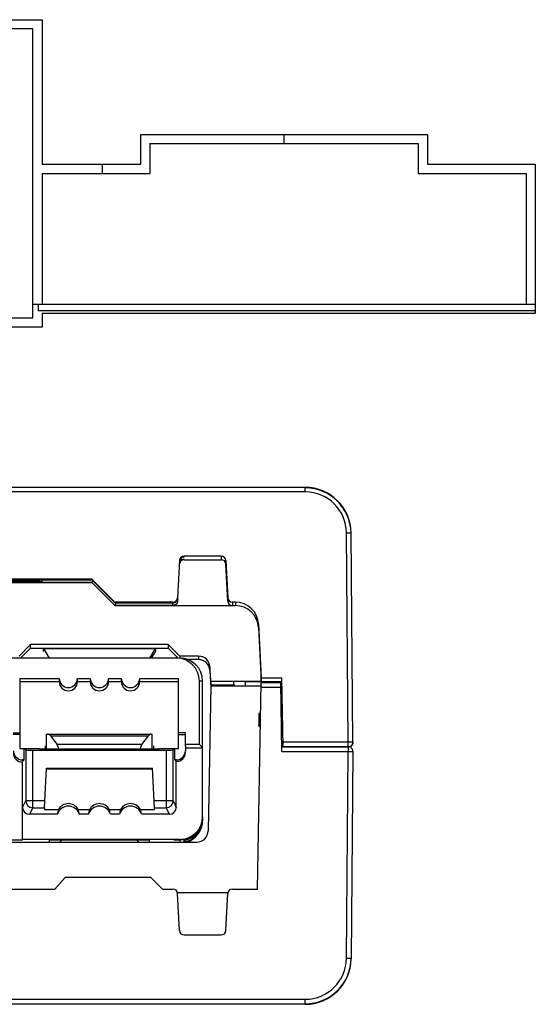
# Model space of a CAD drawing. Units: millimetres. Extents: x -1 to 2971, y -1 to 2101.
# Drawn here: x 1990 to 2013, y 1083 to 1126 of the extents above; entities that cross this region are included whole.
import ezdxf

# ---------------------------------------------------------------- set-up
doc = ezdxf.new("R2010")
doc.units = ezdxf.units.MM
doc.header["$LTSCALE"] = 163.35
for name, color, linetype in [('520-55552-00DXF_CONTINUOUS_LINE', 7, 'CONTINUOUS'), ('520-55555-00DXF_CONTINUOUS_LINE', 7, 'CONTINUOUS'), ('9SX_2K_USLV_DXF_CONTINUOUS_LINE', 7, 'CONTINUOUS'), ('9SX_EPO_2017DXF_CONTINUOUS_LINE', 7, 'CONTINUOUS'), ('PRODUCT_3569DXF_CONTINUOUS_LINE', 7, 'CONTINUOUS'), ('PRODUCT_3588DXF_CONTINUOUS_LINE', 7, 'CONTINUOUS'), ('PRODUCT_3609DXF_CONTINUOUS_LINE', 7, 'CONTINUOUS')]:
    doc.layers.add(name, color=color, linetype=linetype)

msp = doc.modelspace()

# ---------------------------------------------------------------- linework, layer by layer
at = {"layer": '520-55552-00DXF_CONTINUOUS_LINE', "color": 7, "linetype": 'Continuous'}
for p, q in [((1998.384, 1096.894), (1998.274, 1090.586)), ((1998.384, 1096.894), (2000.584, 1096.894)), ((2000.427, 1088.047), (2000.584, 1097.046)), ((2000.584, 1097.046), (2001.435, 1097.046)), ((2001.487, 1094.046), (2001.435, 1097.046)), ((2000.58, 1096.846), (2001.438, 1096.846)), ((2001.484, 1094.246), (2004.382, 1094.246)), ((2001.487, 1094.046), (2004.382, 1094.046)), ((2004.303, 1085.03), (2004.382, 1094.046)), ((2004.382, 1094.246), (2004.382, 1094.046)), ((2004.382, 1094.046), (2004.582, 1094.044)), ((2004.582, 1094.044), (2004.503, 1085.007)), ((1968.294, 1090.095), (1997.774, 1090.095)), ((1991.901, 1090.182), (1991.814, 1090.095)), ((1995.254, 1090.095), (1995.166, 1090.182)), ((1992.034, 1088.547), (1991.584, 1088.047)), ((1995.775, 1088.547), (1992.034, 1088.547)), ((1996.284, 1088.047), (1995.775, 1088.547)), ((1985.384, 1088.047), (1991.584, 1088.047)), ((1996.284, 1088.047), (1996.739, 1088.047)), ((1996.939, 1087.895), (1999.129, 1087.895)), ((1999.328, 1088.047), (2000.427, 1088.047)), ((1997.024, 1086.237), (1996.939, 1087.858)), ((1999.044, 1086.237), (1999.129, 1087.858)), ((1997.224, 1086.047), (1998.844, 1086.047)), ((2004.303, 1085.03), (2004.503, 1085.028)), ((2004.503, 1085.007), (2004.503, 1085.028)), ((1963.564, 1083.246), (2002.503, 1083.246)), ((2002.503, 1083.025), (2002.503, 1083.246)), ((1963.564, 1083.046), (2002.503, 1083.046)), ((2002.503, 1083.025), (1963.564, 1083.025))]:
    msp.add_line(p, q, dxfattribs=at)
for centre, radius, start, end in [((2004.382, 1094.046), 0.2, 359.5011, 90.0011), ((2002.503, 1085.046), 1.8, 270.0016, 359.5006), ((2002.503, 1085.046), 2, 270.0015, 359.5004), ((2002.504, 1085.024), 2, 269.9973, 359.4962)]:
    msp.add_arc(centre, radius, start, end, dxfattribs=at)
for centre, major_axis, ratio, start_param, end_param in [((1997.774, 1090.595), (0.5, 0), 0.99981, -1.570796, -0.017453), ((1996.739, 1087.847), (0, -0.2), 0.999962, 1.623156, 3.141593), ((1999.328, 1087.847), (0, 0.2), 0.999962, 0, 1.518436), ((1997.224, 1086.247), (0, 0.2), 0.999962, -4.660029, -3.141593), ((1998.844, 1086.247), (0, 0.2), 0.999962, -3.141593, -1.623156)]:
    msp.add_ellipse(centre, major_axis=major_axis, ratio=ratio, start_param=start_param, end_param=end_param, dxfattribs=at)
at = {"layer": '520-55555-00DXF_CONTINUOUS_LINE', "color": 7, "linetype": 'Continuous'}
for p, q in [((2002.503, 1105.545), (1963.565, 1105.545)), ((2002.503, 1105.348), (2002.503, 1105.545)), ((2002.503, 1105.348), (1963.565, 1105.348)), ((2004.382, 1094.449), (2004.303, 1103.564)), ((2004.582, 1094.448), (2004.502, 1103.562)), ((1998.844, 1102.547), (1997.224, 1102.547)), ((1997.224, 1102.518), (1997.224, 1102.547)), ((1998.844, 1102.547), (1998.844, 1102.395)), ((1997.024, 1102.357), (1996.939, 1100.737)), ((1997.224, 1102.395), (1997.224, 1102.406)), ((1997.224, 1102.395), (1998.844, 1102.395)), ((1999.044, 1102.357), (1999.129, 1100.737)), ((1999.044, 1102.357), (1999.044, 1102.205)), ((1999.129, 1100.584), (1999.044, 1102.205)), ((1972.862, 1101.395), (1993.205, 1101.395)), ((1974.343, 1101.523), (1991.781, 1101.523)), ((1974.538, 1101.415), (1991.031, 1101.415)), ((1975.152, 1101.461), (1990.916, 1101.461)), ((1993.205, 1101.547), (1985.734, 1101.547)), ((1991.035, 1101.406), (1991.031, 1101.415)), ((1993.205, 1101.406), (1991.035, 1101.406)), ((1991.692, 1101.523), (1991.537, 1101.524)), ((1991.712, 1101.523), (1991.692, 1101.523)), ((1991.781, 1101.523), (1991.955, 1101.522)), ((1991.873, 1101.523), (1991.857, 1101.523)), ((1992.012, 1101.522), (1991.994, 1101.522)), ((1992.116, 1101.521), (1992.105, 1101.521)), ((1992.122, 1101.521), (1992.116, 1101.521)), ((1992.121, 1101.521), (1992.216, 1101.519)), ((1992.223, 1101.519), (1992.205, 1101.519)), ((1992.218, 1101.519), (1992.233, 1101.518)), ((1992.233, 1101.518), (1992.223, 1101.519)), ((1992.233, 1101.518), (1993.205, 1101.518)), ((1993.205, 1101.547), (1993.205, 1101.518)), ((1993.205, 1101.547), (1994.205, 1100.547)), ((1993.205, 1101.518), (1994.205, 1100.518)), ((1994.205, 1100.406), (1993.205, 1101.406)), ((1993.205, 1101.395), (1994.205, 1100.395)), ((1993.237, 1101.484), (1993.229, 1101.463)), ((1996.739, 1100.547), (1994.205, 1100.547)), ((1994.205, 1100.547), (1994.205, 1100.518)), ((1994.205, 1100.518), (1996.739, 1100.518)), ((1996.739, 1100.406), (1994.205, 1100.406)), ((1994.205, 1100.406), (1994.205, 1100.395)), ((1994.205, 1100.395), (1999.462, 1100.395)), ((1994.251, 1100.517), (1994.229, 1100.463)), ((1996.739, 1100.395), (1996.739, 1100.547)), ((1996.945, 1100.707), (1996.939, 1100.595)), ((1996.939, 1100.584), (1996.939, 1100.595)), ((1996.939, 1100.584), (1996.94, 1100.595)), ((1999.129, 1100.737), (1999.129, 1100.584)), ((1999.462, 1100.547), (1999.328, 1100.547)), ((1999.328, 1100.547), (1999.328, 1100.395)), ((1999.462, 1100.547), (1999.462, 1100.395)), ((2000.461, 1099.599), (2000.584, 1097.247)), ((2000.461, 1099.599), (2000.461, 1099.447)), ((2000.461, 1099.447), (2000.584, 1097.094)), ((1990.534, 1098.695), (1990.034, 1098.195)), ((1996.534, 1098.695), (1990.534, 1098.695)), ((1990.534, 1098.543), (1990.534, 1098.695)), ((1996.534, 1098.695), (1996.534, 1098.543)), ((1997.034, 1098.195), (1996.534, 1098.695)), ((1990.534, 1098.543), (1990.095, 1098.104)), ((1990.534, 1098.543), (1996.534, 1098.543)), ((1996.973, 1098.104), (1996.534, 1098.543)), ((1997.852, 1098.195), (1997.034, 1098.195)), ((1997.034, 1098.195), (1997.034, 1098.104)), ((1997.852, 1098.195), (1997.852, 1098.043)), ((1997.852, 1098.043), (1997.357, 1098.043)), ((1998.384, 1097.094), (1998.351, 1097.721)), ((1998.351, 1097.721), (1998.351, 1097.569)), ((1998.351, 1097.569), (1998.384, 1096.943)), ((2000.584, 1097.094), (1998.384, 1097.094)), ((1998.384, 1096.943), (1998.384, 1097.094)), ((1998.384, 1096.943), (1999.384, 1096.943)), ((1999.384, 1097.083), (1999.387, 1096.894)), ((1999.884, 1097.087), (2000.984, 1097.087)), ((1999.884, 1097.087), (1999.887, 1096.894)), ((2000.584, 1097.247), (2001.484, 1097.247)), ((2000.584, 1097.094), (2000.584, 1097.247)), ((2000.985, 1097.046), (2000.984, 1097.087)), ((2001.536, 1094.246), (2001.484, 1097.247)), ((2000.484, 1095.698), (2000.484, 1095.198)), ((2001.51, 1095.7), (2001.458, 1095.7)), ((2000.484, 1095.178), (2000.484, 1095.195)), ((2000.501, 1095.178), (2000.484, 1095.178)), ((2000.484, 1095.178), (2000.55, 1095.112)), ((2000.484, 1095.152), (2000.484, 1095.174)), ((2000.506, 1095.152), (2000.484, 1095.152)), ((2000.484, 1095.152), (2000.55, 1095.086)), ((2004.382, 1094.449), (2001.533, 1094.449)), ((2004.382, 1094.246), (2004.382, 1094.449)), ((2004.382, 1094.246), (2001.536, 1094.246))]:
    msp.add_line(p, q, dxfattribs=at)
for points in [[(1997.045, 1102.409), (1997.066, 1102.442), (1997.092, 1102.469)], [(1997.092, 1102.469), (1997.12, 1102.489), (1997.15, 1102.504), (1997.178, 1102.513), (1997.2, 1102.517), (1997.206, 1102.517)], [(1991.955, 1101.522), (1992.087, 1101.521), (1992.121, 1101.521)]]:
    msp.add_lwpolyline(points, dxfattribs=at)
for centre, radius, start, end in [((2002.503, 1103.545), 2, 0.5038, 90.0027), ((2002.503, 1103.524), 2, 1.1013, 89.9986), ((2002.503, 1103.548), 1.8, 0.504, 90.0029), ((1997.226, 1102.194), 0.202, 155.3516, 173.8497), ((1997.221, 1102.319), 0.197, 154.5518, 156.7436), ((1998.844, 1102.195), 0.2, 3.0012, 90.001), ((2004.818, 1101.58), 13.789, 180.2426, 180.5786), ((1991.571, 1037.164), 64.36, 89.74494, 89.87438), ((1991.666, 1057.26), 44.263, 89.5754, 89.7327), ((1991.842, 1079.526), 21.997, 89.3143, 89.5581), ((1992.031, 1094.091), 7.431, 88.8179, 89.2942), ((1992.102, 1097.621), 3.9, 88.6569, 88.7964), ((1992.129, 1098.776), 2.744, 88.4288, 88.6611), ((2005.148, 1096.567), 12.886, 157.6694, 157.8735), ((1999.328, 1100.595), 0.2, 183.0012, 270.0001), ((2004.382, 1094.446), 0.2, 269.9989, 0.4989)]:
    msp.add_arc(centre, radius, start, end, dxfattribs=at)
for centre, major_axis, ratio, start_param, end_param in [((1997.224, 1102.347), (0.2, 0), 0.999886, 1.570796, 3.089233), ((1998.844, 1102.347), (0.2, 0), 0.999886, 0.05236, 1.570796), ((1991.031, 1103.415), (0, 2), 0.003675, -3.304351, -3.150319), ((1996.739, 1100.747), (0.2, 0), 0.999886, -1.570796, -0.05236), ((1999.328, 1100.747), (0.2, 0), 0.999886, -3.089233, -1.570796), ((1999.462, 1099.547), (1, 0), 0.999886, 0.05236, 1.570796), ((1999.462, 1099.395), (0, 1), 0.999886, -1.518436, 0), ((1997.852, 1097.694), (0, 0.5), 0.999886, -1.518436, 0), ((1997.852, 1097.543), (0, 0.5), 0.999886, -1.518436, 0), ((1999.884, 1097.083), (0.5, 0), 0.008727, 1.571101, 3.141593), ((2000.984, 1097.091), (0.5, 0), 0.008727, 4.712694, 6.283185), ((2000.684, 1095.698), (0.2, 0), 0.008728, 2.248875, 3.141593), ((2000.684, 1094.998), (-0.2, 0.2), 0.004363, -0.830315, 0.004364)]:
    msp.add_ellipse(centre, major_axis=major_axis, ratio=ratio, start_param=start_param, end_param=end_param, dxfattribs=at)
for points, knots in [([(2004.303, 1103.564), (2004.328, 1103.564), (2004.375, 1103.564), (2004.431, 1103.565), (2004.466, 1103.564), (2004.486, 1103.564), (2004.494, 1103.562), (2004.502, 1103.564), (2004.502, 1103.562)], [0, 0, 0, 0, 0.382526, 0.706818, 0.831063, 0.92355, 0.980454, 1, 1, 1, 1]), ([(1997.207, 1102.517), (1997.211, 1102.517), (1997.214, 1102.519), (1997.224, 1102.517), (1997.224, 1102.518)], [0, 0, 0, 0, 0.746647, 1, 1, 1, 1]), ([(1997.224, 1102.406), (1997.224, 1102.407), (1997.217, 1102.405), (1997.211, 1102.407), (1997.195, 1102.407), (1997.165, 1102.408), (1997.114, 1102.408), (1997.071, 1102.409), (1997.046, 1102.409)], [0, 0, 0, 0, 0.017182, 0.067752, 0.151105, 0.266025, 0.58311, 1, 1, 1, 1]), ([(1990.831, 1101.524), (1990.833, 1101.518), (1990.853, 1101.487), (1990.888, 1101.472), (1990.916, 1101.461)], [0, 0, 0, 0, 0.176673, 1, 1, 1, 1]), ([(1993.211, 1101.42), (1993.21, 1101.417), (1993.208, 1101.412), (1993.205, 1101.407), (1993.205, 1101.406)], [0, 0, 0, 0, 0.735385, 1, 1, 1, 1]), ([(1994.229, 1100.463), (1994.223, 1100.449), (1994.218, 1100.43), (1994.205, 1100.411), (1994.205, 1100.406)], [0, 0, 0, 0, 0.730073, 1, 1, 1, 1]), ([(1996.939, 1100.595), (1996.939, 1100.599), (1996.917, 1100.593), (1996.908, 1100.598), (1996.898, 1100.599)], [0, 0, 0, 0, 0.257274, 1, 1, 1, 1]), ([(2004.523, 1094.45), (2004.513, 1094.45), (2004.466, 1094.45), (2004.419, 1094.45), (2004.382, 1094.449)], [0, 0, 0, 0, 0.214452, 1, 1, 1, 1]), ([(2004.582, 1094.448), (2004.582, 1094.449), (2004.574, 1094.447), (2004.565, 1094.45), (2004.546, 1094.449), (2004.532, 1094.45), (2004.523, 1094.45)], [0, 0, 0, 0, 0.066489, 0.2608, 0.575998, 1, 1, 1, 1])]:
    msp.add_open_spline(points, degree=3, knots=knots, dxfattribs=at)
for points in [[(1997.15, 1102.504), (1997.126, 1102.495), (1997.104, 1102.481), (1997.086, 1102.463)], [(1997.224, 1102.518), (1997.199, 1102.518), (1997.173, 1102.513), (1997.15, 1102.504)], [(1997.024, 1102.216), (1997.025, 1102.241), (1997.031, 1102.267), (1997.042, 1102.29)], [(1997.042, 1102.29), (1997.052, 1102.312), (1997.068, 1102.334), (1997.086, 1102.351)], [(1997.086, 1102.34), (1997.068, 1102.322), (1997.052, 1102.301), (1997.042, 1102.278)], [(1997.086, 1102.463), (1997.068, 1102.446), (1997.053, 1102.426), (1997.043, 1102.404)], [(1997.086, 1102.351), (1997.104, 1102.368), (1997.126, 1102.382), (1997.149, 1102.392)], [(1997.149, 1102.38), (1997.126, 1102.371), (1997.104, 1102.357), (1997.086, 1102.34)], [(1997.149, 1102.392), (1997.173, 1102.401), (1997.198, 1102.406), (1997.224, 1102.406)], [(1997.224, 1102.395), (1997.198, 1102.395), (1997.173, 1102.39), (1997.149, 1102.38)], [(1990.916, 1101.461), (1990.953, 1101.452), (1990.992, 1101.446), (1991.03, 1101.441)], [(1996.739, 1100.518), (1996.789, 1100.518), (1996.841, 1100.539), (1996.877, 1100.573)], [(1996.877, 1100.461), (1996.841, 1100.427), (1996.789, 1100.406), (1996.739, 1100.406)], [(1996.877, 1100.45), (1996.841, 1100.416), (1996.789, 1100.395), (1996.739, 1100.395)], [(1996.877, 1100.573), (1996.895, 1100.59), (1996.91, 1100.612), (1996.921, 1100.634)], [(1996.939, 1100.595), (1996.936, 1100.546), (1996.913, 1100.495), (1996.877, 1100.461)], [(1996.939, 1100.584), (1996.936, 1100.535), (1996.913, 1100.484), (1996.877, 1100.45)], [(1996.921, 1100.634), (1996.931, 1100.657), (1996.938, 1100.683), (1996.939, 1100.708)], [(2004.567, 1094.348), (2004.548, 1094.3), (2004.506, 1094.258), (2004.459, 1094.239)], [(2004.582, 1094.425), (2004.582, 1094.399), (2004.577, 1094.372), (2004.567, 1094.348)]]:
    msp.add_open_spline(points, degree=3, dxfattribs=at)
at = {"layer": '9SX_2K_USLV_DXF_CONTINUOUS_LINE', "color": 3, "linetype": 'Continuous'}
for p, q in [((1977.057, 1125.922), (1991.032, 1125.922)), ((1991.032, 1125.922), (1991.032, 1119.622)), ((1995.332, 1120.922), (2007.832, 1120.922)), ((1995.332, 1119.622), (1995.332, 1120.922)), ((2007.832, 1120.922), (2007.832, 1119.622)), ((1991.032, 1119.622), (1995.332, 1119.622)), ((2007.832, 1119.622), (2012.532, 1119.622)), ((2012.532, 1119.622), (2012.532, 1113.122)), ((2012.532, 1113.122), (1991.032, 1113.122)), ((1991.032, 1113.122), (1991.032, 1112.522)), ((1991.032, 1112.522), (1977.057, 1112.522))]:
    msp.add_line(p, q, dxfattribs=at)
at = {"layer": '9SX_EPO_2017DXF_CONTINUOUS_LINE', "color": 7, "linetype": 'Continuous'}
for p, q in [((1990.632, 1125.522), (1977.457, 1125.522)), ((1990.632, 1112.922), (1990.632, 1125.522)), ((2001.572, 1120.922), (2001.572, 1120.522)), ((1995.732, 1120.522), (2007.432, 1120.522)), ((1995.732, 1120.522), (1995.732, 1119.222)), ((2007.432, 1120.522), (2007.432, 1119.222)), ((1991.032, 1119.222), (1995.732, 1119.222)), ((1991.032, 1119.222), (1991.032, 1113.522)), ((1993.672, 1119.222), (1993.672, 1119.622)), ((2007.432, 1119.222), (2012.132, 1119.222)), ((2012.132, 1119.222), (2012.132, 1113.522)), ((1990.632, 1113.522), (2012.532, 1113.522)), ((1990.868, 1113.522), (1990.868, 1113.236)), ((2012.532, 1113.236), (1990.868, 1113.236)), ((1990.632, 1112.922), (1977.457, 1112.922))]:
    msp.add_line(p, q, dxfattribs=at)
at = {"layer": 'PRODUCT_3569DXF_CONTINUOUS_LINE', "color": 7, "linetype": 'Continuous'}
for p, q in [((1991.234, 1094.793), (1991.267, 1094.798)), ((1991.234, 1094.191), (1991.234, 1094.793)), ((1991.267, 1094.798), (1995.801, 1094.798)), ((1995.801, 1094.798), (1995.834, 1094.793)), ((1995.834, 1094.191), (1995.834, 1094.793)), ((1991.398, 1094.716), (1995.67, 1094.716)), ((1991.398, 1094.716), (1991.691, 1094.337)), ((1995.377, 1094.337), (1991.691, 1094.337)), ((1995.377, 1094.337), (1995.67, 1094.716))]:
    msp.add_line(p, q, dxfattribs=at)
for centre, major_axis, start_param, end_param in [((1991.261, 1093.298), (0.007, 1.5), -0.331277, 0.001173), ((1995.807, 1093.298), (-0.007, 1.5), -0.001173, 0.331277), ((1991.636, 1093.769), (0.003, 0.6), -0.883552, -0.331277), ((1995.432, 1093.769), (-0.003, 0.6), 0.331277, 0.884073)]:
    msp.add_ellipse(centre, major_axis=major_axis, ratio=0.267914, start_param=start_param, end_param=end_param, dxfattribs=at)
at = {"layer": 'PRODUCT_3588DXF_CONTINUOUS_LINE', "color": 7, "linetype": 'Continuous'}
for p, q in [((1991.184, 1094.147), (1991.184, 1094.281)), ((1995.884, 1094.281), (1995.884, 1094.147))]:
    msp.add_line(p, q, dxfattribs=at)
at = {"layer": 'PRODUCT_3609DXF_CONTINUOUS_LINE', "color": 7, "linetype": 'Continuous'}
for p, q in [((1991.092, 1098.532), (1995.976, 1098.532)), ((1991.092, 1098.395), (1991.092, 1098.532)), ((1991.092, 1098.532), (1991.339, 1098.104)), ((1995.729, 1098.104), (1995.976, 1098.532)), ((1995.976, 1098.532), (1995.976, 1098.395)), ((1996.89, 1098.104), (1969.178, 1098.104)), ((1990.084, 1097.226), (1991.779, 1097.226)), ((1990.084, 1094.174), (1990.084, 1097.226)), ((1990.084, 1097.082), (1991.779, 1097.082)), ((1991.779, 1097.226), (1991.779, 1097.082)), ((1992.579, 1097.226), (1993.134, 1097.226)), ((1992.579, 1097.082), (1992.579, 1097.226)), ((1992.579, 1097.082), (1993.134, 1097.082)), ((1993.134, 1097.226), (1993.134, 1097.082)), ((1993.934, 1097.226), (1994.489, 1097.226)), ((1993.934, 1097.082), (1993.934, 1097.226)), ((1993.934, 1097.082), (1994.489, 1097.082)), ((1994.489, 1097.226), (1994.489, 1097.082)), ((1995.289, 1097.226), (1996.984, 1097.226)), ((1995.289, 1097.082), (1995.289, 1097.226)), ((1995.289, 1097.082), (1996.984, 1097.082)), ((1996.984, 1094.174), (1996.984, 1097.226)), ((1998.034, 1097.104), (1997.89, 1097.104)), ((1997.89, 1094.348), (1997.89, 1097.104)), ((1998.034, 1091.204), (1998.034, 1097.104)), ((1989.778, 1094.848), (1990.084, 1094.848)), ((1990.084, 1094.774), (1989.778, 1094.774)), ((1997.29, 1094.848), (1996.984, 1094.848)), ((1996.984, 1094.774), (1997.29, 1094.774)), ((1997.29, 1094.274), (1997.29, 1094.848)), ((1997.89, 1094.348), (1997.29, 1094.348)), ((1998.034, 1094.204), (1997.89, 1094.348)), ((1990.084, 1094.174), (1990.254, 1094.174)), ((1990.254, 1093.674), (1990.254, 1094.174)), ((1990.256, 1094.176), (1990.934, 1094.176)), ((1990.256, 1094.176), (1990.325, 1094.106)), ((1990.325, 1094.106), (1990.325, 1091.887)), ((1990.625, 1094.104), (1996.442, 1094.104)), ((1990.625, 1091.587), (1990.625, 1094.104)), ((1990.934, 1094.176), (1990.934, 1094.147)), ((1996.134, 1094.147), (1990.934, 1094.147)), ((1996.134, 1094.176), (1996.812, 1094.176)), ((1996.134, 1094.147), (1996.134, 1094.176)), ((1996.442, 1094.104), (1996.442, 1091.587)), ((1996.742, 1094.106), (1996.812, 1094.176)), ((1996.742, 1091.887), (1996.742, 1094.106)), ((1996.814, 1094.174), (1996.812, 1094.176)), ((1996.814, 1094.174), (1996.984, 1094.174)), ((1996.814, 1093.674), (1996.814, 1094.174)), ((1997.29, 1094.274), (1997.284, 1094.274)), ((1997.284, 1094.274), (1997.284, 1094.074)), ((1997.284, 1094.204), (1998.034, 1094.204)), ((1990.184, 1093.604), (1990.254, 1093.674)), ((1990.254, 1093.674), (1990.184, 1093.674)), ((1990.184, 1090.178), (1990.184, 1093.674)), ((1996.884, 1093.674), (1996.814, 1093.674)), ((1996.814, 1093.674), (1996.884, 1093.604)), ((1996.884, 1091.604), (1996.884, 1093.674)), ((1991.136, 1091.587), (1991.226, 1093.318)), ((1991.226, 1093.318), (1995.841, 1093.318)), ((1991.226, 1093.281), (1995.841, 1093.281)), ((1991.784, 1093.302), (1995.284, 1093.302)), ((1991.784, 1093.297), (1991.784, 1093.302)), ((1995.284, 1093.297), (1991.784, 1093.297)), ((1995.284, 1093.302), (1995.284, 1093.297)), ((1995.932, 1091.587), (1995.841, 1093.318)), ((1990.184, 1091.604), (1990.325, 1091.887)), ((1991.151, 1091.889), (1990.625, 1091.889)), ((1996.442, 1091.889), (1995.916, 1091.889)), ((1996.742, 1091.887), (1996.884, 1091.604)), ((1990.625, 1091.587), (1990.484, 1091.304)), ((1990.625, 1091.587), (1991.135, 1091.587)), ((1991.136, 1091.587), (1991.134, 1091.517)), ((1991.134, 1091.517), (1991.746, 1091.517)), ((1992.612, 1091.517), (1993.101, 1091.517)), ((1993.967, 1091.517), (1994.456, 1091.517)), ((1995.322, 1091.517), (1995.934, 1091.517)), ((1995.934, 1091.517), (1995.932, 1091.587)), ((1995.933, 1091.587), (1996.442, 1091.587)), ((1996.584, 1091.304), (1996.442, 1091.587)), ((1991.7, 1091.304), (1990.484, 1091.304)), ((1993.055, 1091.304), (1992.658, 1091.304)), ((1994.41, 1091.304), (1994.013, 1091.304)), ((1996.584, 1091.304), (1995.368, 1091.304)), ((1990.184, 1090.178), (1986.884, 1090.178)), ((1997.034, 1090.204), (1990.184, 1090.204)), ((1995.716, 1090.182), (1991.351, 1090.182)), ((1991.351, 1090.182), (1991.351, 1090.095)), ((1995.716, 1090.095), (1995.716, 1090.182)), ((1997.034, 1090.204), (1997.034, 1090.194)), ((1997.034, 1090.181), (1997.034, 1090.095)), ((1997.234, 1090.101), (1997.234, 1090.164))]:
    msp.add_line(p, q, dxfattribs=at)
for centre, radius, start, end in [((1997.034, 1097.104), 1, 0.0017, 90.0011), ((1992.179, 1097.226), 0.4, 180.0088, 359.9912), ((1992.179, 1097.082), 0.4, 180.0088, 359.9912), ((1993.534, 1097.226), 0.4, 180.0088, 359.9912), ((1993.534, 1097.082), 0.4, 180.0088, 359.9912), ((1994.889, 1097.226), 0.4, 180.0088, 359.9912), ((1994.889, 1097.082), 0.4, 180.0088, 359.9912), ((1990.184, 1094.074), 0.4, 180.0088, 269.9934), ((1990.184, 1093.978), 0.4, 180.0088, 269.9934), ((1996.884, 1094.074), 0.4, 270.0066, 359.9912), ((1996.884, 1094.004), 0.4, 270.0066, 359.9912), ((1990.625, 1091.887), 0.3, 180.016, 269.9862), ((1996.442, 1091.887), 0.3, 270.0123, 359.9855), ((1992.179, 1091.16), 0.5, 16.6851, 163.3149), ((1993.534, 1091.16), 0.5, 16.6851, 163.3149), ((1994.889, 1091.16), 0.5, 16.6851, 163.3149), ((1997.034, 1091.204), 1, 269.9996, 359.9982), ((1997.034, 1091.045), 1, 287.4572, 359.9965)]:
    msp.add_arc(centre, radius, start, end, dxfattribs=at)
for centre, major_axis, ratio, start_param, end_param in [((1995.803, 1098.095), (0.173, 0.3), 0.003779, -1.539073, -0.006545), ((1991.265, 1098.095), (-0.173, 0.3), 0.003779, 1.471891, 1.539065), ((1996.89, 1097.104), (0.851, 0.526), 0.999915, -0.553529, 1.017192), ((1990.625, 1094.106), (0.3, 0), 0.008728, -3.132866, -1.570796), ((1996.442, 1094.106), (0.3, 0), 0.008728, -1.570796, -0.008727), ((1992.179, 1091.267), (0, 0.5), 0.999581, -1.047198, 1.047198), ((1993.534, 1091.267), (0, 0.5), 0.999581, -1.047198, 1.047198), ((1994.889, 1091.267), (0, 0.5), 0.999581, -1.047198, 1.047198), ((1990.484, 1091.604), (0.255, 0.158), 0.999915, 2.588064, 4.158784), ((1992.179, 1091.017), (0, 1), 0.500019, 1.047198, 1.279635), ((1992.179, 1091.017), (0, 1), 0.500019, -1.279635, -1.047198), ((1993.534, 1091.017), (0, 1), 0.500019, 1.047198, 1.279635), ((1993.534, 1091.017), (0, 1), 0.500019, -1.279635, -1.047198), ((1994.889, 1091.017), (0, 1), 0.500019, 1.047198, 1.279635), ((1994.889, 1091.017), (0, 1), 0.500019, -1.279635, -1.047198), ((1996.584, 1091.604), (0.255, -0.158), 0.999915, -1.017192, 0.553529), ((1997.034, 1091.141), (0.711, 0.714), 0.984999, -2.149798, -0.78036), ((1997.034, 1091.084), (0.711, -0.714), 0.984999, 5.694107, 7.063545)]:
    msp.add_ellipse(centre, major_axis=major_axis, ratio=ratio, start_param=start_param, end_param=end_param, dxfattribs=at)
for points, knots in [([(1990.625, 1091.889), (1990.587, 1091.889), (1990.517, 1091.889), (1990.434, 1091.889), (1990.38, 1091.888), (1990.352, 1091.889), (1990.336, 1091.886), (1990.327, 1091.888), (1990.325, 1091.887)], [0, 0, 0, 0, 0.380655, 0.703848, 0.828298, 0.921258, 0.979199, 1, 1, 1, 1]), ([(1996.742, 1091.887), (1996.741, 1091.888), (1996.732, 1091.886), (1996.716, 1091.889), (1996.688, 1091.888), (1996.634, 1091.889), (1996.551, 1091.889), (1996.481, 1091.889), (1996.442, 1091.889)], [0, 0, 0, 0, 0.020786, 0.078688, 0.171575, 0.295981, 0.61922, 1, 1, 1, 1]), ([(1998.034, 1091.198), (1998.034, 1091.056), (1997.971, 1090.768), (1997.713, 1090.426), (1997.376, 1090.234), (1997.138, 1090.195), (1997.034, 1090.194)], [0, 0, 0, 0, 0.273768, 0.545851, 0.799522, 1, 1, 1, 1]), ([(1998.034, 1091.176), (1998.034, 1091.034), (1997.971, 1090.746), (1997.714, 1090.404), (1997.376, 1090.215), (1997.138, 1090.18), (1997.034, 1090.181)], [0, 0, 0, 0, 0.274191, 0.546317, 0.799599, 1, 1, 1, 1]), ([(1996.784, 1090.187), (1996.784, 1090.189), (1996.792, 1090.187), (1996.801, 1090.19), (1996.823, 1090.19), (1996.864, 1090.192), (1996.936, 1090.192), (1996.998, 1090.193), (1997.034, 1090.194)], [0, 0, 0, 0, 0.016562, 0.065047, 0.145342, 0.257004, 0.571498, 1, 1, 1, 1]), ([(1997.034, 1090.181), (1996.998, 1090.181), (1996.936, 1090.182), (1996.864, 1090.183), (1996.823, 1090.185), (1996.801, 1090.185), (1996.792, 1090.187), (1996.784, 1090.186), (1996.784, 1090.187)], [0, 0, 0, 0, 0.428502, 0.742996, 0.854658, 0.934953, 0.983438, 1, 1, 1, 1])]:
    msp.add_open_spline(points, degree=3, knots=knots, dxfattribs=at)

doc.saveas('drawing.dxf')
